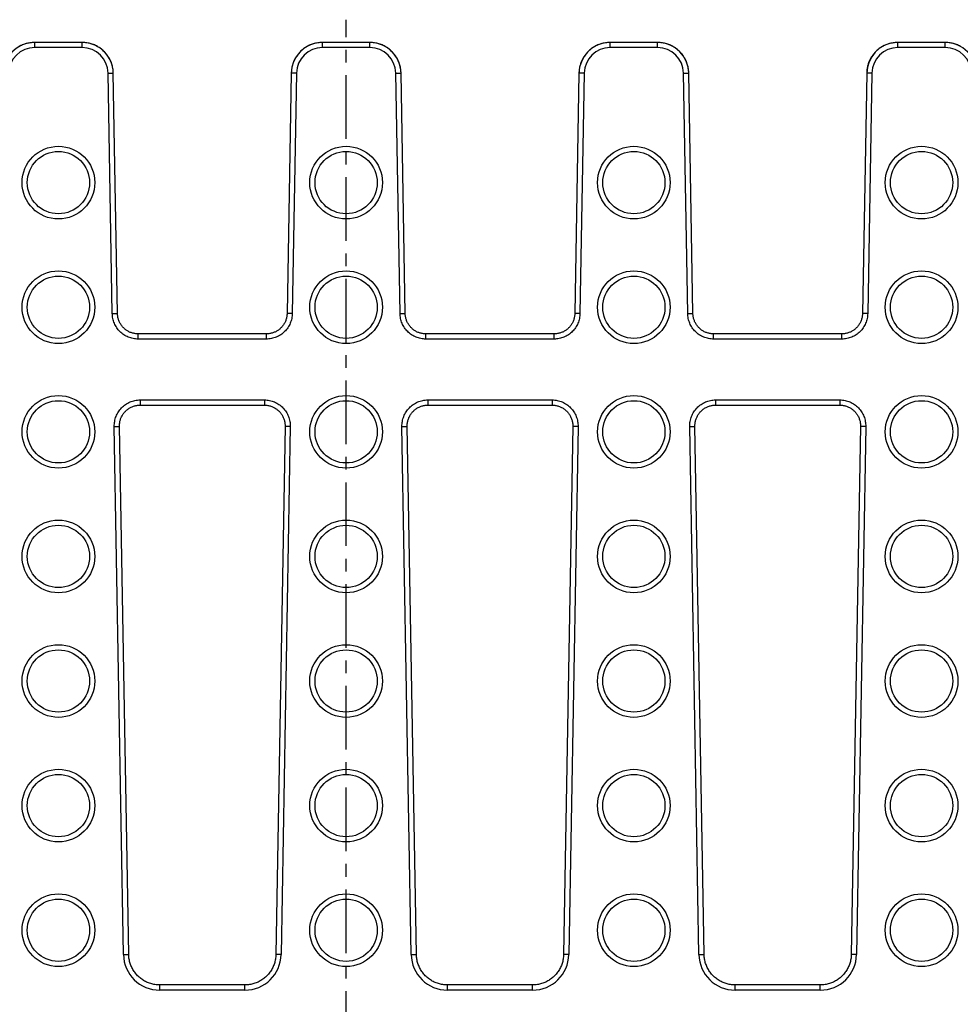
# Model space of a CAD drawing. Units: millimetres. Extents: x -274 to 438, y 6 to 266.
# Drawn here: x 168 to 259, y 111 to 205 of the extents above; entities that cross this region are included whole.
import ezdxf

# ---------------------------------------------------------------- set-up
doc = ezdxf.new("R2010")
doc.units = ezdxf.units.MM
doc.header["$LTSCALE"] = 16.335
doc.linetypes.add('CENTER', pattern=[0.6, 0.375, -0.075, 0.075, -0.075])
doc.layers.get('0').update_dxf_attribs({"linetype": 'CONTINUOUS'})
doc.layers.add('AXES', color=7, linetype='CONTINUOUS')
doc.layers.add('DEFAULT_1', color=7, linetype='CENTER')

msp = doc.modelspace()

# ---------------------------------------------------------------- linework, layer by layer
at = {"color": 9, "linetype": 'Continuous'}
for p, q in [((169.866, 202.77), (169.866, 203.27)), ((174.438, 202.77), (174.438, 203.27)), ((197.586, 202.77), (197.586, 203.27)), ((202.158, 202.77), (202.158, 203.27)), ((225.306, 202.77), (225.306, 203.27)), ((229.878, 202.77), (229.878, 203.27)), ((253.026, 202.77), (253.026, 203.27)), ((257.598, 202.77), (257.598, 203.27)), ((174.438, 202.77), (169.866, 202.77)), ((202.158, 202.77), (197.586, 202.77)), ((229.878, 202.77), (225.306, 202.77)), ((257.598, 202.77), (253.026, 202.77)), ((176.938, 200.314), (177.438, 200.322)), ((177.342, 177.168), (176.938, 200.314)), ((195.086, 200.314), (194.586, 200.322)), ((195.086, 200.314), (194.682, 177.168)), ((204.658, 200.314), (205.158, 200.322)), ((205.062, 177.168), (204.658, 200.314)), ((222.806, 200.314), (222.306, 200.322)), ((222.806, 200.314), (222.402, 177.168)), ((232.378, 200.314), (232.878, 200.322)), ((232.782, 177.168), (232.378, 200.314)), ((250.526, 200.314), (250.026, 200.322)), ((250.526, 200.314), (250.122, 177.168)), ((177.342, 177.168), (177.842, 177.177)), ((194.682, 177.168), (194.182, 177.177)), ((205.062, 177.168), (205.562, 177.177)), ((222.402, 177.168), (221.902, 177.177)), ((232.782, 177.168), (233.282, 177.177)), ((250.122, 177.168), (249.622, 177.177)), ((179.834, 174.701), (179.834, 175.201)), ((192.19, 174.701), (179.834, 174.701)), ((192.19, 174.701), (192.19, 175.201)), ((207.554, 174.701), (207.554, 175.201)), ((219.91, 174.701), (207.554, 174.701)), ((219.91, 174.701), (219.91, 175.201)), ((235.274, 174.701), (235.274, 175.201)), ((247.63, 174.701), (235.274, 174.701)), ((247.63, 174.701), (247.63, 175.201)), ((180.023, 168.84), (180.023, 168.34)), ((180.023, 168.84), (192.001, 168.84)), ((192.001, 168.84), (192.001, 168.34)), ((207.743, 168.84), (207.743, 168.34)), ((207.743, 168.84), (219.721, 168.84)), ((219.721, 168.84), (219.721, 168.34)), ((235.463, 168.84), (235.463, 168.34)), ((235.463, 168.84), (247.441, 168.84)), ((247.441, 168.84), (247.441, 168.34)), ((177.532, 166.285), (178.032, 166.293)), ((178.42, 115.432), (177.532, 166.285)), ((194.492, 166.285), (193.604, 115.432)), ((194.492, 166.285), (193.992, 166.293)), ((205.252, 166.285), (205.752, 166.293)), ((206.14, 115.432), (205.252, 166.285)), ((222.212, 166.285), (221.324, 115.432)), ((222.212, 166.285), (221.712, 166.293)), ((232.972, 166.285), (233.472, 166.293)), ((233.86, 115.432), (232.972, 166.285)), ((249.932, 166.285), (249.044, 115.432)), ((249.932, 166.285), (249.432, 166.293)), ((178.42, 115.432), (178.92, 115.441)), ((193.604, 115.432), (193.104, 115.441)), ((206.14, 115.432), (206.64, 115.441)), ((221.324, 115.432), (220.824, 115.441)), ((233.86, 115.432), (234.36, 115.441)), ((249.044, 115.432), (248.544, 115.441)), ((181.916, 111.994), (181.916, 112.494)), ((190.108, 111.994), (181.916, 111.994)), ((190.108, 111.994), (190.108, 112.494)), ((209.636, 111.994), (209.636, 112.494)), ((217.828, 111.994), (209.636, 111.994)), ((217.828, 111.994), (217.828, 112.494)), ((237.356, 111.994), (237.356, 112.494)), ((245.548, 111.994), (237.356, 111.994)), ((245.548, 111.994), (245.548, 112.494))]:
    msp.add_line(p, q, dxfattribs=at)
at = {"color": 7, "linetype": 'Continuous'}
for p, q in [((174.438, 203.27), (169.866, 203.27)), ((174.519, 203.269), (174.438, 203.27)), ((202.158, 203.27), (197.586, 203.27)), ((202.239, 203.269), (202.158, 203.27)), ((229.878, 203.27), (225.306, 203.27)), ((229.959, 203.269), (229.878, 203.27)), ((257.598, 203.27), (253.026, 203.27)), ((257.679, 203.269), (257.598, 203.27)), ((177.843, 177.161), (177.438, 200.322)), ((205.563, 177.161), (205.158, 200.322)), ((233.283, 177.161), (232.878, 200.322)), ((192.205, 175.201), (179.834, 175.201)), ((219.925, 175.201), (207.554, 175.201)), ((247.645, 175.201), (235.274, 175.201)), ((180.007, 168.339), (192.001, 168.34)), ((207.727, 168.339), (219.721, 168.34)), ((235.447, 168.339), (247.441, 168.34)), ((193.992, 166.311), (193.104, 115.441)), ((221.712, 166.311), (220.824, 115.441)), ((249.432, 166.311), (248.544, 115.441)), ((190.108, 112.494), (181.916, 112.494)), ((217.828, 112.494), (209.636, 112.494)), ((245.548, 112.494), (237.356, 112.494))]:
    msp.add_line(p, q, dxfattribs=at)
for points in [[(169.616, 203.26), (169.516, 203.249), (169.41, 203.235), (169.305, 203.217), (169.2, 203.195), (169.097, 203.17), (168.994, 203.14), (168.892, 203.108), (168.792, 203.071), (168.693, 203.031), (168.595, 202.988), (168.499, 202.941), (168.405, 202.89)], [(177.438, 200.322), (177.438, 200.353), (177.433, 200.46), (177.424, 200.566), (177.412, 200.672), (177.395, 200.778), (177.376, 200.883), (177.352, 200.987), (177.325, 201.09), (177.294, 201.192), (177.259, 201.293), (177.221, 201.393), (177.179, 201.491), (177.134, 201.588), (177.085, 201.683), (177.033, 201.776), (176.978, 201.867), (176.919, 201.957), (176.858, 202.044), (176.793, 202.129), (176.725, 202.212), (176.655, 202.292), (176.581, 202.369), (176.505, 202.444), (176.427, 202.517), (176.345, 202.586), (176.262, 202.652), (176.176, 202.716), (176.087, 202.776), (175.997, 202.833), (175.905, 202.887), (175.811, 202.938), (175.715, 202.985), (175.617, 203.029), (175.518, 203.069), (175.418, 203.105), (175.317, 203.139), (175.214, 203.168), (175.11, 203.194), (175.006, 203.216), (174.9, 203.234), (174.795, 203.249), (174.688, 203.26), (174.582, 203.267), (174.519, 203.269)], [(197.336, 203.26), (197.236, 203.249), (197.13, 203.235), (197.025, 203.217), (196.92, 203.195), (196.817, 203.17), (196.714, 203.14), (196.612, 203.108), (196.512, 203.071), (196.413, 203.031), (196.315, 202.988), (196.219, 202.941), (196.125, 202.89), (196.033, 202.837), (195.942, 202.78), (195.854, 202.72), (195.768, 202.656), (195.684, 202.59), (195.602, 202.521), (195.523, 202.449), (195.447, 202.374), (195.374, 202.297), (195.303, 202.217), (195.235, 202.134), (195.17, 202.049), (195.108, 201.962), (195.05, 201.873), (194.994, 201.782), (194.942, 201.688), (194.893, 201.593), (194.848, 201.497), (194.806, 201.399), (194.767, 201.299), (194.733, 201.198), (194.701, 201.096), (194.674, 200.993), (194.65, 200.889), (194.63, 200.784), (194.613, 200.679), (194.601, 200.573), (194.592, 200.466), (194.587, 200.36), (194.586, 200.322)], [(205.158, 200.322), (205.158, 200.353), (205.153, 200.46), (205.144, 200.566), (205.132, 200.672), (205.115, 200.778), (205.096, 200.883), (205.072, 200.987), (205.045, 201.09), (205.014, 201.192), (204.979, 201.293), (204.941, 201.393), (204.899, 201.491), (204.854, 201.588), (204.805, 201.683), (204.753, 201.776), (204.698, 201.867), (204.639, 201.957), (204.578, 202.044), (204.513, 202.129), (204.445, 202.212), (204.375, 202.292), (204.301, 202.369), (204.225, 202.444), (204.147, 202.517), (204.065, 202.586), (203.982, 202.652), (203.896, 202.716), (203.807, 202.776), (203.717, 202.833), (203.625, 202.887), (203.531, 202.938), (203.435, 202.985), (203.337, 203.029), (203.238, 203.069), (203.138, 203.105), (203.037, 203.139), (202.934, 203.168), (202.83, 203.194), (202.726, 203.216), (202.62, 203.234), (202.515, 203.249), (202.408, 203.26), (202.302, 203.267), (202.239, 203.269)], [(225.056, 203.26), (224.956, 203.249), (224.85, 203.235), (224.745, 203.217), (224.64, 203.195), (224.537, 203.17), (224.434, 203.14), (224.332, 203.108), (224.232, 203.071), (224.133, 203.031), (224.035, 202.988), (223.939, 202.941), (223.845, 202.89), (223.753, 202.837), (223.662, 202.78), (223.574, 202.72), (223.488, 202.656), (223.404, 202.59), (223.322, 202.521), (223.243, 202.449), (223.167, 202.374), (223.094, 202.297), (223.023, 202.217), (222.955, 202.134), (222.89, 202.049), (222.828, 201.962), (222.77, 201.873), (222.714, 201.782), (222.662, 201.688), (222.613, 201.593), (222.568, 201.497), (222.526, 201.399), (222.487, 201.299), (222.453, 201.198), (222.421, 201.096), (222.394, 200.993), (222.37, 200.889), (222.35, 200.784), (222.333, 200.679), (222.321, 200.573), (222.312, 200.466), (222.307, 200.36), (222.306, 200.322)], [(232.878, 200.322), (232.878, 200.353), (232.873, 200.46), (232.864, 200.566), (232.852, 200.672), (232.835, 200.778), (232.816, 200.883), (232.792, 200.987), (232.765, 201.09), (232.734, 201.192), (232.699, 201.293), (232.661, 201.393), (232.619, 201.491), (232.574, 201.588), (232.525, 201.683), (232.473, 201.776), (232.418, 201.867), (232.359, 201.957), (232.298, 202.044), (232.233, 202.129), (232.165, 202.212), (232.095, 202.292), (232.021, 202.369), (231.945, 202.444), (231.867, 202.517), (231.785, 202.586), (231.702, 202.652), (231.616, 202.716), (231.527, 202.776), (231.437, 202.833), (231.345, 202.887), (231.251, 202.938), (231.155, 202.985), (231.057, 203.029), (230.958, 203.069), (230.858, 203.105), (230.757, 203.139), (230.654, 203.168), (230.55, 203.194), (230.446, 203.216), (230.34, 203.234), (230.235, 203.249), (230.128, 203.26), (230.022, 203.267), (229.959, 203.269)], [(252.776, 203.26), (252.676, 203.249), (252.57, 203.235), (252.465, 203.217), (252.36, 203.195), (252.257, 203.17), (252.154, 203.14), (252.052, 203.108), (251.952, 203.071), (251.853, 203.031), (251.755, 202.988), (251.659, 202.941), (251.565, 202.89), (251.473, 202.837), (251.382, 202.78), (251.294, 202.72), (251.208, 202.656), (251.124, 202.59), (251.042, 202.521), (250.963, 202.449), (250.887, 202.374), (250.814, 202.297), (250.743, 202.217), (250.675, 202.134), (250.61, 202.049), (250.548, 201.962), (250.49, 201.873), (250.434, 201.782), (250.382, 201.688), (250.333, 201.593), (250.288, 201.497), (250.246, 201.399), (250.207, 201.299), (250.173, 201.198), (250.141, 201.096), (250.114, 200.993), (250.09, 200.889), (250.07, 200.784), (250.053, 200.679), (250.041, 200.573), (250.032, 200.466), (250.027, 200.36), (250.026, 200.322)], [(259.065, 202.887), (258.971, 202.938), (258.875, 202.985), (258.777, 203.029), (258.678, 203.069), (258.578, 203.105), (258.477, 203.139), (258.374, 203.168), (258.27, 203.194), (258.166, 203.216), (258.06, 203.234), (257.955, 203.249), (257.848, 203.26), (257.742, 203.267), (257.679, 203.269)], [(194.586, 200.322), (194.182, 177.167), (194.178, 177.089), (194.172, 177.011), (194.163, 176.933), (194.151, 176.856), (194.136, 176.78), (194.118, 176.704), (194.097, 176.629), (194.073, 176.555), (194.046, 176.482), (194.017, 176.41), (193.985, 176.339), (193.95, 176.27), (193.913, 176.202), (193.873, 176.135), (193.831, 176.071), (193.786, 176.008), (193.739, 175.946), (193.69, 175.887), (193.638, 175.83), (193.584, 175.774), (193.529, 175.721), (193.471, 175.671), (193.411, 175.622), (193.35, 175.576), (193.287, 175.532), (193.222, 175.491), (193.156, 175.452), (193.089, 175.416), (193.02, 175.383), (192.95, 175.352), (192.878, 175.324), (192.806, 175.299), (192.733, 175.276), (192.659, 175.257), (192.584, 175.24), (192.509, 175.226), (192.434, 175.216), (192.358, 175.208), (192.281, 175.203), (192.205, 175.201)], [(222.306, 200.322), (221.902, 177.167), (221.898, 177.089), (221.892, 177.011), (221.883, 176.933), (221.871, 176.856), (221.856, 176.78), (221.838, 176.704), (221.817, 176.629), (221.793, 176.555), (221.766, 176.482), (221.737, 176.41), (221.705, 176.339), (221.67, 176.27), (221.633, 176.202), (221.593, 176.135), (221.551, 176.071), (221.506, 176.008), (221.459, 175.946), (221.41, 175.887), (221.358, 175.83), (221.304, 175.774), (221.249, 175.721), (221.191, 175.671), (221.131, 175.622), (221.07, 175.576), (221.007, 175.532), (220.942, 175.491), (220.876, 175.452), (220.809, 175.416), (220.74, 175.383), (220.67, 175.352), (220.598, 175.324), (220.526, 175.299), (220.453, 175.276), (220.379, 175.257), (220.304, 175.24), (220.229, 175.226), (220.154, 175.216), (220.078, 175.208), (220.001, 175.203), (219.925, 175.201)], [(250.026, 200.322), (249.622, 177.167), (249.618, 177.089), (249.612, 177.011), (249.603, 176.933), (249.591, 176.856), (249.576, 176.78), (249.558, 176.704), (249.537, 176.629), (249.513, 176.555), (249.486, 176.482), (249.457, 176.41), (249.425, 176.339), (249.39, 176.27), (249.353, 176.202), (249.313, 176.135), (249.271, 176.071), (249.226, 176.008), (249.179, 175.946), (249.13, 175.887), (249.078, 175.83), (249.024, 175.774), (248.969, 175.721), (248.911, 175.671), (248.851, 175.622), (248.79, 175.576), (248.727, 175.532), (248.662, 175.491), (248.596, 175.452), (248.529, 175.416), (248.46, 175.383), (248.39, 175.352), (248.318, 175.324), (248.246, 175.299), (248.173, 175.276), (248.099, 175.257), (248.024, 175.24), (247.949, 175.226), (247.874, 175.216), (247.798, 175.208), (247.721, 175.203), (247.645, 175.201)], [(179.834, 175.201), (179.825, 175.201), (179.748, 175.202), (179.672, 175.207), (179.596, 175.215), (179.52, 175.226), (179.445, 175.239), (179.37, 175.256), (179.296, 175.275), (179.223, 175.297), (179.151, 175.322), (179.08, 175.35), (179.01, 175.38), (178.941, 175.414), (178.873, 175.45), (178.807, 175.488), (178.742, 175.529), (178.679, 175.573), (178.617, 175.619), (178.557, 175.667), (178.5, 175.718), (178.444, 175.771), (178.39, 175.826), (178.338, 175.883), (178.289, 175.942), (178.241, 176.003), (178.196, 176.066), (178.154, 176.131), (178.114, 176.197), (178.076, 176.265), (178.041, 176.334), (178.009, 176.405), (177.98, 176.477), (177.953, 176.55), (177.929, 176.624), (177.908, 176.698), (177.89, 176.774), (177.874, 176.851), (177.862, 176.928), (177.853, 177.005), (177.846, 177.083), (177.843, 177.161)], [(207.554, 175.201), (207.545, 175.201), (207.468, 175.202), (207.392, 175.207), (207.316, 175.215), (207.24, 175.226), (207.165, 175.239), (207.09, 175.256), (207.016, 175.275), (206.943, 175.297), (206.871, 175.322), (206.8, 175.35), (206.73, 175.38), (206.661, 175.414), (206.593, 175.45), (206.527, 175.488), (206.462, 175.529), (206.399, 175.573), (206.337, 175.619), (206.277, 175.667), (206.22, 175.718), (206.164, 175.771), (206.11, 175.826), (206.058, 175.883), (206.009, 175.942), (205.961, 176.003), (205.916, 176.066), (205.874, 176.131), (205.834, 176.197), (205.796, 176.265), (205.761, 176.334), (205.729, 176.405), (205.7, 176.477), (205.673, 176.55), (205.649, 176.624), (205.628, 176.698), (205.61, 176.774), (205.594, 176.851), (205.582, 176.928), (205.573, 177.005), (205.566, 177.083), (205.563, 177.161)], [(235.274, 175.201), (235.265, 175.201), (235.188, 175.202), (235.112, 175.207), (235.036, 175.215), (234.96, 175.226), (234.885, 175.239), (234.81, 175.256), (234.736, 175.275), (234.663, 175.297), (234.591, 175.322), (234.52, 175.35), (234.45, 175.38), (234.381, 175.414), (234.313, 175.45), (234.247, 175.488), (234.182, 175.529), (234.119, 175.573), (234.057, 175.619), (233.997, 175.667), (233.94, 175.718), (233.884, 175.771), (233.83, 175.826), (233.778, 175.883), (233.729, 175.942), (233.681, 176.003), (233.636, 176.066), (233.594, 176.131), (233.554, 176.197), (233.516, 176.265), (233.481, 176.334), (233.449, 176.405), (233.42, 176.477), (233.393, 176.55), (233.369, 176.624), (233.348, 176.698), (233.33, 176.774), (233.314, 176.851), (233.302, 176.928), (233.293, 177.005), (233.286, 177.083), (233.283, 177.161)], [(178.92, 115.441), (178.032, 166.305), (178.033, 166.385), (178.036, 166.465), (178.043, 166.544), (178.053, 166.623), (178.066, 166.702), (178.082, 166.78), (178.102, 166.857), (178.124, 166.933), (178.149, 167.009), (178.177, 167.083), (178.208, 167.156), (178.241, 167.228), (178.278, 167.298), (178.317, 167.367), (178.359, 167.434), (178.403, 167.499), (178.45, 167.563), (178.499, 167.624), (178.551, 167.684), (178.605, 167.741), (178.661, 167.796), (178.719, 167.849), (178.779, 167.9), (178.841, 167.948), (178.904, 167.993), (178.97, 168.036), (179.037, 168.076), (179.106, 168.114), (179.175, 168.149), (179.247, 168.181), (179.319, 168.21), (179.393, 168.237), (179.467, 168.26), (179.543, 168.28), (179.619, 168.298), (179.696, 168.312), (179.773, 168.324), (179.85, 168.332), (179.928, 168.337), (180.007, 168.339)], [(192.001, 168.34), (192.012, 168.34), (192.09, 168.338), (192.168, 168.333), (192.246, 168.324), (192.323, 168.313), (192.4, 168.299), (192.476, 168.282), (192.551, 168.262), (192.626, 168.238), (192.7, 168.212), (192.772, 168.183), (192.844, 168.151), (192.914, 168.117), (192.982, 168.079), (193.05, 168.039), (193.115, 167.996), (193.179, 167.951), (193.241, 167.903), (193.301, 167.853), (193.36, 167.8), (193.416, 167.745), (193.47, 167.688), (193.521, 167.629), (193.571, 167.567), (193.618, 167.504), (193.662, 167.439), (193.704, 167.372), (193.744, 167.303), (193.78, 167.233), (193.814, 167.161), (193.845, 167.088), (193.873, 167.014), (193.899, 166.939), (193.921, 166.862), (193.94, 166.785), (193.957, 166.707), (193.97, 166.629), (193.98, 166.55), (193.987, 166.47), (193.991, 166.391), (193.992, 166.311)], [(206.64, 115.441), (205.752, 166.305), (205.753, 166.385), (205.756, 166.465), (205.763, 166.544), (205.773, 166.623), (205.786, 166.702), (205.802, 166.78), (205.822, 166.857), (205.844, 166.933), (205.869, 167.009), (205.897, 167.083), (205.928, 167.156), (205.961, 167.228), (205.998, 167.298), (206.037, 167.367), (206.079, 167.434), (206.123, 167.499), (206.17, 167.563), (206.219, 167.624), (206.271, 167.684), (206.325, 167.741), (206.381, 167.796), (206.439, 167.849), (206.499, 167.9), (206.561, 167.948), (206.624, 167.993), (206.69, 168.036), (206.757, 168.076), (206.826, 168.114), (206.895, 168.149), (206.967, 168.181), (207.039, 168.21), (207.113, 168.237), (207.187, 168.26), (207.263, 168.28), (207.339, 168.298), (207.416, 168.312), (207.493, 168.324), (207.57, 168.332), (207.648, 168.337), (207.727, 168.339)], [(219.721, 168.34), (219.732, 168.34), (219.81, 168.338), (219.888, 168.333), (219.966, 168.324), (220.043, 168.313), (220.12, 168.299), (220.196, 168.282), (220.271, 168.262), (220.346, 168.238), (220.42, 168.212), (220.492, 168.183), (220.564, 168.151), (220.634, 168.117), (220.702, 168.079), (220.77, 168.039), (220.835, 167.996), (220.899, 167.951), (220.961, 167.903), (221.021, 167.853), (221.08, 167.8), (221.136, 167.745), (221.19, 167.688), (221.241, 167.629), (221.291, 167.567), (221.338, 167.504), (221.382, 167.439), (221.424, 167.372), (221.464, 167.303), (221.5, 167.233), (221.534, 167.161), (221.565, 167.088), (221.593, 167.014), (221.619, 166.939), (221.641, 166.862), (221.66, 166.785), (221.677, 166.707), (221.69, 166.629), (221.7, 166.55), (221.707, 166.47), (221.711, 166.391), (221.712, 166.311)], [(234.36, 115.441), (233.472, 166.305), (233.473, 166.385), (233.476, 166.465), (233.483, 166.544), (233.493, 166.623), (233.506, 166.702), (233.522, 166.78), (233.542, 166.857), (233.564, 166.933), (233.589, 167.009), (233.617, 167.083), (233.648, 167.156), (233.681, 167.228), (233.718, 167.298), (233.757, 167.367), (233.799, 167.434), (233.843, 167.499), (233.89, 167.563), (233.939, 167.624), (233.991, 167.684), (234.045, 167.741), (234.101, 167.796), (234.159, 167.849), (234.219, 167.9), (234.281, 167.948), (234.344, 167.993), (234.41, 168.036), (234.477, 168.076), (234.546, 168.114), (234.615, 168.149), (234.687, 168.181), (234.759, 168.21), (234.833, 168.237), (234.907, 168.26), (234.983, 168.28), (235.059, 168.298), (235.136, 168.312), (235.213, 168.324), (235.29, 168.332), (235.368, 168.337), (235.447, 168.339)], [(247.441, 168.34), (247.452, 168.34), (247.53, 168.338), (247.608, 168.333), (247.686, 168.324), (247.763, 168.313), (247.84, 168.299), (247.916, 168.282), (247.991, 168.262), (248.066, 168.238), (248.14, 168.212), (248.212, 168.183), (248.284, 168.151), (248.354, 168.117), (248.422, 168.079), (248.49, 168.039), (248.555, 167.996), (248.619, 167.951), (248.681, 167.903), (248.741, 167.853), (248.8, 167.8), (248.856, 167.745), (248.91, 167.688), (248.961, 167.629), (249.011, 167.567), (249.058, 167.504), (249.102, 167.439), (249.144, 167.372), (249.184, 167.303), (249.22, 167.233), (249.254, 167.161), (249.285, 167.088), (249.313, 167.014), (249.339, 166.939), (249.361, 166.862), (249.38, 166.785), (249.397, 166.707), (249.41, 166.629), (249.42, 166.55), (249.427, 166.47), (249.431, 166.391), (249.432, 166.311)], [(181.916, 112.494), (181.878, 112.495), (181.772, 112.498), (181.666, 112.505), (181.56, 112.516), (181.455, 112.53), (181.35, 112.548), (181.246, 112.57), (181.143, 112.596), (181.041, 112.625), (180.939, 112.658), (180.84, 112.694), (180.741, 112.734), (180.644, 112.778), (180.548, 112.825), (180.455, 112.875), (180.363, 112.928), (180.273, 112.985), (180.185, 113.045), (180.099, 113.108), (180.016, 113.174), (179.935, 113.243), (179.856, 113.315), (179.78, 113.389), (179.707, 113.466), (179.637, 113.546), (179.569, 113.628), (179.504, 113.713), (179.443, 113.799), (179.384, 113.888), (179.329, 113.979), (179.277, 114.072), (179.228, 114.167), (179.183, 114.263), (179.141, 114.361), (179.103, 114.46), (179.068, 114.561), (179.037, 114.663), (179.009, 114.766), (178.985, 114.869), (178.965, 114.974), (178.948, 115.079), (178.935, 115.185), (178.926, 115.291), (178.921, 115.398), (178.92, 115.441)], [(193.104, 115.441), (193.103, 115.404), (193.098, 115.297), (193.089, 115.191), (193.077, 115.085), (193.06, 114.98), (193.04, 114.875), (193.017, 114.771), (192.989, 114.668), (192.958, 114.567), (192.923, 114.466), (192.885, 114.367), (192.844, 114.269), (192.798, 114.172), (192.75, 114.077), (192.698, 113.984), (192.643, 113.893), (192.585, 113.804), (192.523, 113.717), (192.459, 113.633), (192.391, 113.55), (192.321, 113.471), (192.248, 113.393), (192.172, 113.319), (192.094, 113.247), (192.013, 113.178), (191.929, 113.111), (191.844, 113.048), (191.756, 112.988), (191.666, 112.931), (191.574, 112.878), (191.481, 112.827), (191.386, 112.78), (191.289, 112.737), (191.19, 112.696), (191.09, 112.66), (190.989, 112.627), (190.887, 112.597), (190.784, 112.572), (190.68, 112.549), (190.575, 112.531), (190.47, 112.516), (190.364, 112.505), (190.258, 112.498), (190.152, 112.495), (190.108, 112.494)], [(209.636, 112.494), (209.598, 112.495), (209.492, 112.498), (209.386, 112.505), (209.28, 112.516), (209.175, 112.53), (209.07, 112.548), (208.966, 112.57), (208.863, 112.596), (208.761, 112.625), (208.659, 112.658), (208.56, 112.694), (208.461, 112.734), (208.364, 112.778), (208.268, 112.825), (208.175, 112.875), (208.083, 112.928), (207.993, 112.985), (207.905, 113.045), (207.819, 113.108), (207.736, 113.174), (207.655, 113.243), (207.576, 113.315), (207.5, 113.389), (207.427, 113.466), (207.357, 113.546), (207.289, 113.628), (207.224, 113.713), (207.163, 113.799), (207.104, 113.888), (207.049, 113.979), (206.997, 114.072), (206.948, 114.167), (206.903, 114.263), (206.861, 114.361), (206.823, 114.46), (206.788, 114.561), (206.757, 114.663), (206.729, 114.766), (206.705, 114.869), (206.685, 114.974), (206.668, 115.079), (206.655, 115.185), (206.646, 115.291), (206.641, 115.398), (206.64, 115.441)], [(220.824, 115.441), (220.823, 115.404), (220.818, 115.297), (220.809, 115.191), (220.797, 115.085), (220.78, 114.98), (220.76, 114.875), (220.737, 114.771), (220.709, 114.668), (220.678, 114.567), (220.643, 114.466), (220.605, 114.367), (220.564, 114.269), (220.518, 114.172), (220.47, 114.077), (220.418, 113.984), (220.363, 113.893), (220.305, 113.804), (220.243, 113.717), (220.179, 113.633), (220.111, 113.55), (220.041, 113.471), (219.968, 113.393), (219.892, 113.319), (219.814, 113.247), (219.733, 113.178), (219.649, 113.111), (219.564, 113.048), (219.476, 112.988), (219.386, 112.931), (219.294, 112.878), (219.201, 112.827), (219.106, 112.78), (219.009, 112.737), (218.91, 112.696), (218.81, 112.66), (218.709, 112.627), (218.607, 112.597), (218.504, 112.572), (218.4, 112.549), (218.295, 112.531), (218.19, 112.516), (218.084, 112.505), (217.978, 112.498), (217.872, 112.495), (217.828, 112.494)], [(237.356, 112.494), (237.318, 112.495), (237.212, 112.498), (237.106, 112.505), (237, 112.516), (236.895, 112.53), (236.79, 112.548), (236.686, 112.57), (236.583, 112.596), (236.481, 112.625), (236.379, 112.658), (236.28, 112.694), (236.181, 112.734), (236.084, 112.778), (235.988, 112.825), (235.895, 112.875), (235.803, 112.928), (235.713, 112.985), (235.625, 113.045), (235.539, 113.108), (235.456, 113.174), (235.375, 113.243), (235.296, 113.315), (235.22, 113.389), (235.147, 113.466), (235.077, 113.546), (235.009, 113.628), (234.944, 113.713), (234.883, 113.799), (234.824, 113.888), (234.769, 113.979), (234.717, 114.072), (234.668, 114.167), (234.623, 114.263), (234.581, 114.361), (234.543, 114.46), (234.508, 114.561), (234.477, 114.663), (234.449, 114.766), (234.425, 114.869), (234.405, 114.974), (234.388, 115.079), (234.375, 115.185), (234.366, 115.291), (234.361, 115.398), (234.36, 115.441)], [(248.544, 115.441), (248.543, 115.404), (248.538, 115.297), (248.529, 115.191), (248.517, 115.085), (248.5, 114.98), (248.48, 114.875), (248.457, 114.771), (248.429, 114.668), (248.398, 114.567), (248.363, 114.466), (248.325, 114.367), (248.284, 114.269), (248.238, 114.172), (248.19, 114.077), (248.138, 113.984), (248.083, 113.893), (248.025, 113.804), (247.963, 113.717), (247.899, 113.633), (247.831, 113.55), (247.761, 113.471), (247.688, 113.393), (247.612, 113.319), (247.534, 113.247), (247.453, 113.178), (247.369, 113.111), (247.284, 113.048), (247.196, 112.988), (247.106, 112.931), (247.014, 112.878), (246.921, 112.827), (246.826, 112.78), (246.729, 112.737), (246.63, 112.696), (246.53, 112.66), (246.429, 112.627), (246.327, 112.597), (246.224, 112.572), (246.12, 112.549), (246.015, 112.531), (245.91, 112.516), (245.804, 112.505), (245.698, 112.498), (245.592, 112.495), (245.548, 112.494)]]:
    msp.add_lwpolyline(points, dxfattribs=at)
for centre, radius, start, end in [((169.866, 200.27), 3, 94.78303, 178.99174), ((169.867, 200.266), 3.004, 90.00229, 94.79015), ((174.438, 200.27), 3, 1.00899, 88.45473), ((197.586, 200.27), 3, 94.78303, 178.99174), ((197.587, 200.266), 3.004, 90.00229, 94.79015), ((202.158, 200.27), 3, 1.00899, 88.45473), ((225.306, 200.27), 3, 94.78303, 178.99174), ((225.307, 200.266), 3.004, 90.00229, 94.79015), ((229.878, 200.27), 3, 1.00899, 88.45473), ((253.026, 200.27), 3, 94.78303, 178.99174), ((253.027, 200.266), 3.004, 90.00229, 94.79015), ((257.598, 200.27), 3, 1.00899, 88.45473)]:
    msp.add_arc(centre, radius, start, end, dxfattribs=at)
at = {"color": 9, "linetype": 'Continuous'}
for centre, radius, start, end in [((169.866, 200.269), 2.501, 89.98602, 178.98575), ((174.438, 200.269), 2.501, 1.01425, 90.01399), ((197.586, 200.269), 2.501, 89.98602, 178.98575), ((202.158, 200.269), 2.501, 1.01425, 90.01399), ((225.306, 200.269), 2.501, 89.98602, 178.98575), ((229.878, 200.269), 2.501, 1.01425, 90.01399), ((253.026, 200.269), 2.501, 89.98602, 178.98575), ((257.598, 200.269), 2.501, 1.01425, 90.01399), ((181.916, 115.491), 3.497, 180.95869, 269.99115), ((190.108, 115.491), 3.497, 270.00885, 359.0413), ((209.636, 115.491), 3.497, 180.95869, 269.99115), ((217.828, 115.491), 3.497, 270.00885, 359.0413), ((237.356, 115.491), 3.497, 180.95869, 269.99115), ((245.548, 115.491), 3.497, 270.00885, 359.0413)]:
    msp.add_arc(centre, radius, start, end, dxfattribs=at)
for points, knots in [([(179.834, 174.701), (179.672, 174.701), (179.348, 174.732), (178.881, 174.874), (178.45, 175.104), (178.072, 175.412), (177.761, 175.789), (177.528, 176.218), (177.382, 176.683), (177.345, 177.007), (177.342, 177.168)], [0, 0, 0, 0, 0.124996, 0.249993, 0.37499, 0.499989, 0.624989, 0.749991, 0.874995, 1, 1, 1, 1]), ([(194.682, 177.168), (194.679, 177.007), (194.642, 176.683), (194.496, 176.218), (194.263, 175.789), (193.952, 175.412), (193.574, 175.104), (193.143, 174.874), (192.676, 174.732), (192.352, 174.701), (192.19, 174.701)], [0, 0, 0, 0, 0.125005, 0.250009, 0.375011, 0.500011, 0.62501, 0.750007, 0.875004, 1, 1, 1, 1]), ([(207.554, 174.701), (207.392, 174.701), (207.068, 174.732), (206.601, 174.874), (206.17, 175.104), (205.792, 175.412), (205.481, 175.789), (205.248, 176.218), (205.102, 176.683), (205.065, 177.007), (205.062, 177.168)], [0, 0, 0, 0, 0.124996, 0.249993, 0.37499, 0.499989, 0.624989, 0.749991, 0.874995, 1, 1, 1, 1]), ([(222.402, 177.168), (222.399, 177.007), (222.362, 176.683), (222.216, 176.218), (221.983, 175.789), (221.672, 175.412), (221.294, 175.104), (220.863, 174.874), (220.396, 174.732), (220.072, 174.701), (219.91, 174.701)], [0, 0, 0, 0, 0.125005, 0.250009, 0.375011, 0.500011, 0.62501, 0.750007, 0.875004, 1, 1, 1, 1]), ([(235.274, 174.701), (235.112, 174.701), (234.788, 174.732), (234.321, 174.874), (233.89, 175.104), (233.512, 175.412), (233.201, 175.789), (232.968, 176.218), (232.822, 176.683), (232.785, 177.007), (232.782, 177.168)], [0, 0, 0, 0, 0.124996, 0.249993, 0.37499, 0.499989, 0.624989, 0.749991, 0.874995, 1, 1, 1, 1]), ([(250.122, 177.168), (250.119, 177.007), (250.082, 176.683), (249.936, 176.218), (249.703, 175.789), (249.392, 175.412), (249.014, 175.104), (248.583, 174.874), (248.116, 174.732), (247.792, 174.701), (247.63, 174.701)], [0, 0, 0, 0, 0.125005, 0.250009, 0.375011, 0.500011, 0.62501, 0.750007, 0.875004, 1, 1, 1, 1]), ([(177.532, 166.285), (177.529, 166.45), (177.556, 166.782), (177.692, 167.262), (177.92, 167.706), (178.23, 168.097), (178.612, 168.419), (179.049, 168.658), (179.526, 168.806), (179.858, 168.84), (180.023, 168.84)], [0, 0, 0, 0, 0.125005, 0.250009, 0.375012, 0.500012, 0.62501, 0.750007, 0.875004, 1, 1, 1, 1]), ([(192.001, 168.84), (192.167, 168.84), (192.498, 168.806), (192.975, 168.658), (193.413, 168.419), (193.794, 168.097), (194.104, 167.706), (194.332, 167.262), (194.468, 166.782), (194.495, 166.45), (194.492, 166.285)], [0, 0, 0, 0, 0.124996, 0.249993, 0.37499, 0.499988, 0.624988, 0.749991, 0.874995, 1, 1, 1, 1]), ([(205.252, 166.285), (205.249, 166.45), (205.276, 166.782), (205.412, 167.262), (205.64, 167.706), (205.95, 168.097), (206.332, 168.419), (206.769, 168.658), (207.246, 168.806), (207.578, 168.84), (207.743, 168.84)], [0, 0, 0, 0, 0.125005, 0.250009, 0.375012, 0.500012, 0.62501, 0.750007, 0.875004, 1, 1, 1, 1]), ([(219.721, 168.84), (219.887, 168.84), (220.218, 168.806), (220.695, 168.658), (221.133, 168.419), (221.514, 168.097), (221.824, 167.706), (222.052, 167.262), (222.188, 166.782), (222.215, 166.45), (222.212, 166.285)], [0, 0, 0, 0, 0.124996, 0.249993, 0.37499, 0.499988, 0.624988, 0.749991, 0.874995, 1, 1, 1, 1]), ([(232.972, 166.285), (232.969, 166.45), (232.996, 166.782), (233.132, 167.262), (233.36, 167.706), (233.67, 168.097), (234.052, 168.419), (234.489, 168.658), (234.966, 168.806), (235.298, 168.84), (235.463, 168.84)], [0, 0, 0, 0, 0.125005, 0.250009, 0.375012, 0.500012, 0.62501, 0.750007, 0.875004, 1, 1, 1, 1]), ([(247.441, 168.84), (247.607, 168.84), (247.938, 168.806), (248.415, 168.658), (248.853, 168.419), (249.234, 168.097), (249.544, 167.706), (249.772, 167.262), (249.908, 166.782), (249.935, 166.45), (249.932, 166.285)], [0, 0, 0, 0, 0.124996, 0.249993, 0.37499, 0.499988, 0.624988, 0.749991, 0.874995, 1, 1, 1, 1])]:
    msp.add_open_spline(points, degree=3, knots=knots, dxfattribs=at)
at = {"layer": 'AXES', "color": 9, "linetype": 'Continuous'}
for centre in [(172.152, 189.77), (199.872, 189.77), (227.592, 189.77), (255.312, 189.77), (172.152, 177.77), (199.872, 177.77), (227.592, 177.77), (255.312, 177.77), (172.152, 165.77), (199.872, 165.77), (227.592, 165.77), (255.312, 165.77), (172.152, 153.77), (199.872, 153.77), (227.592, 153.77), (255.312, 153.77), (172.152, 141.77), (199.872, 141.77), (227.592, 141.77), (255.312, 141.77), (172.152, 129.77), (199.872, 129.77), (227.592, 129.77), (255.312, 129.77), (172.152, 117.77), (199.872, 117.77), (227.592, 117.77), (255.312, 117.77)]:
    msp.add_circle(centre, 3.5, dxfattribs=at)
at = {"layer": 'AXES', "color": 7, "linetype": 'Continuous'}
for centre in [(172.152, 189.77), (199.872, 189.77), (227.592, 189.77), (255.312, 189.77), (172.152, 177.77), (199.872, 177.77), (227.592, 177.77), (255.312, 177.77), (172.152, 165.77), (199.872, 165.77), (227.592, 165.77), (255.312, 165.77), (172.152, 153.77), (199.872, 153.77), (227.592, 153.77), (255.312, 153.77), (172.152, 141.77), (199.872, 141.77), (227.592, 141.77), (255.312, 141.77), (172.152, 129.77), (199.872, 129.77), (227.592, 129.77), (255.312, 129.77), (172.152, 117.77), (199.872, 117.77), (227.592, 117.77), (255.312, 117.77)]:
    msp.add_circle(centre, 3, dxfattribs=at)
at = {"layer": 'DEFAULT_1', "color": 7, "linetype": 'CENTER'}
msp.add_line((199.872, 105.77), (199.872, 205.463), dxfattribs=at)

doc.saveas('drawing.dxf')
